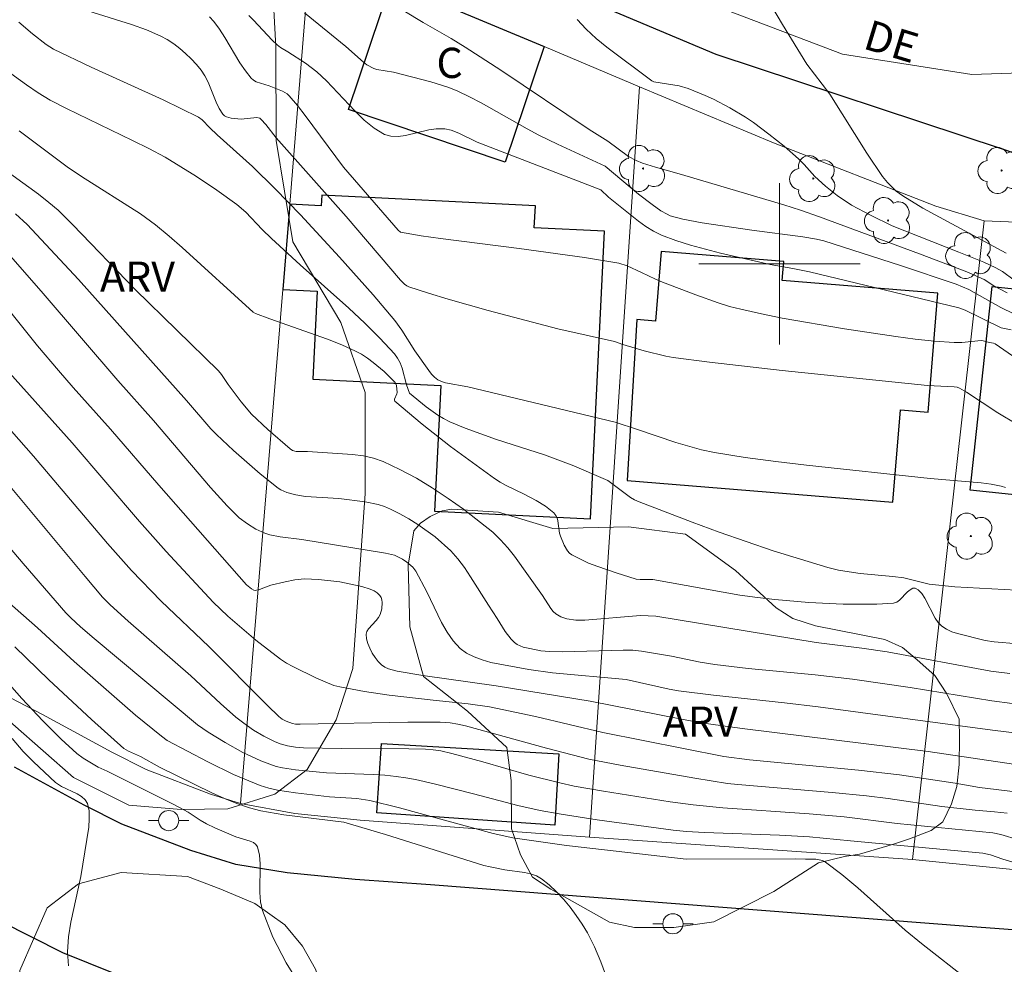
# Model space of a CAD drawing. Units: metres. Extents: x 275892 to 276407, y 1666015 to 1666580.
# Drawn here: x 275962 to 276011, y 1666465 to 1666512 of the extents above; entities that cross this region are included whole.
import ezdxf

# ---------------------------------------------------------------- set-up
doc = ezdxf.new("R2010")
doc.units = ezdxf.units.M
doc.header["$MEASUREMENT"] = 0
for name, color, linetype, lineweight, true_color in [('Arvores_Isoladas', 7, 'Continuous', 18, 0x00ff33), ('Curvas_Intermediarias', 7, 'Continuous', 9, 0x783c14), ('Curvas_Mestras', 7, 'Continuous', 20, 0x783c14), ('Topon_Vegetacao', 7, 'Continuous', 9, 0x00ff33), ('Vegetacao', 7, 'Orla8', 9, 0x00ff33)]:
    doc.layers.add(name, color=color, linetype=linetype, lineweight=lineweight, true_color=true_color)
for name, color, linetype, lineweight in [('Edificacoes', 7, 'Continuous', 30), ('Malha_Coordenadas', 7, 'Continuous', 15), ('Muro_Grade', 8, 'Continuous', 20), ('Pavimentacao_Asfaltica_Mfio', 10, 'Continuous', 30), ('Poste', 7, 'Continuous', 9), ('Topon_de_Vias', 7, 'Continuous', 9), ('Topon_Fundacao_Const_Ruinas', 7, 'Continuous', 9)]:
    doc.layers.add(name, color=color, linetype=linetype, lineweight=lineweight)
doc.styles.add('Arial', font='arial.ttf', dxfattribs={"height": 1.5})
doc.styles.get("Standard").update_dxf_attribs({"font": 'arial.ttf'})
doc.linetypes.add('Orla8', pattern='A,6,-0.5,["V",Standard,S=1,R=0,X=-0.5,Y=-1],-0.5,6,-0.5,["V",Standard,S=1,R=0,X=-0.5,Y=-1],-0.5', length=14)

# ---------------------------------------------------------------- blocks, each defined once
blk = doc.blocks.new('Arvore')
at = {"layer": 'Arvores_Isoladas'}
blk.add_lwpolyline([(-0.718, 0.493, 0.872324), (-0.722, -0.551, 0.862983), (0.284, -0.827, 0.900105), (0.89, 0.029, 0.863155), (0.262, 0.861, 0.882486)], format="xyb", close=True, dxfattribs=at)
blk.add_circle((0, 0), 0.0286, dxfattribs=at)
blk = doc.blocks.new('Poste')
at = {"layer": 'Poste'}
blk.add_lwpolyline([(0, 0.5, 1), (0, -0.5, 1)], format="xyb", close=True, dxfattribs=at)
for points in [[(-0.5, 0), (-1, 0)], [(0.5, 0), (1, 0)]]:
    blk.add_lwpolyline(points, dxfattribs=at)

msp = doc.modelspace()

# ---------------------------------------------------------------- linework, layer by layer
at = {"layer": 'Curvas_Intermediarias', "flags": 128}
for points, elevation in [([(275999.14, 1666513.586), (276000.16, 1666511.866), (276001.37, 1666509.905), (276002.511, 1666508.424), (276004.342, 1666505.493), (276005.112, 1666504.343), (276005.362, 1666504.033), (276005.792, 1666503.612), (276006.122, 1666503.372), (276007.123, 1666502.762), (276011.254, 1666500.531)], 86), ([(276011.565, 1666495.439), (276010.704, 1666496.039), (276010.624, 1666496.069), (276010.424, 1666496.099), (276010.104, 1666496.189), (276010.004, 1666496.199), (276009.044, 1666496.109), (276008.663, 1666496.099), (276007.703, 1666496.169), (276006.743, 1666496.269), (276005.782, 1666496.399), (276003.231, 1666496.79), (276000.14, 1666497.31), (275999.11, 1666497.52), (275998.089, 1666497.75), (275997.529, 1666497.89), (275996.969, 1666498.07), (275995.858, 1666498.46), (275994.208, 1666499.091), (275993.858, 1666499.241), (275993.167, 1666499.581), (275992.447, 1666499.901), (275992.037, 1666500.041), (275990.336, 1666500.321), (275987.085, 1666500.761), (275983.193, 1666501.261), (275982.223, 1666501.401), (275981.213, 1666501.572), (275981.082, 1666501.682), (275978.381, 1666504.803), (275976.481, 1666507.364), (275976.091, 1666507.864), (275975.68, 1666508.344), (275975.58, 1666508.434), (275975.35, 1666508.564), (275974.69, 1666508.824), (275974.05, 1666509.024), (275973.92, 1666509.105), (275973.8, 1666509.205), (275973.509, 1666509.575), (275973.239, 1666509.965), (275972.489, 1666511.225), (275972.229, 1666511.636), (275971.949, 1666512.016), (275971.729, 1666512.246)], 81), ([(276011.494, 1666496.73), (276010.994, 1666496.83), (276009.214, 1666497.7), (276008.903, 1666497.83), (276001.501, 1666499.601), (276000.67, 1666499.781), (275999.55, 1666499.971), (275997.079, 1666500.541), (275995.588, 1666500.931), (275994.858, 1666501.161), (275994.158, 1666501.431), (275993.757, 1666501.622), (275993.377, 1666501.852), (275993.007, 1666502.122), (275991.527, 1666503.312), (275991.146, 1666503.672), (275985.014, 1666506.043), (275984.094, 1666506.483), (275983.714, 1666506.634), (275983.403, 1666506.694), (275982.973, 1666506.694), (275982.603, 1666506.644), (275981.453, 1666506.373), (275981.082, 1666506.323), (275980.732, 1666506.333), (275980.412, 1666506.423), (275979.892, 1666506.734), (275979.402, 1666507.134), (275978.932, 1666507.584), (275977.541, 1666509.075), (275977.051, 1666509.525), (275976.491, 1666509.955), (275975.62, 1666510.525), (275975.25, 1666510.735), (275975.08, 1666510.865), (275974.84, 1666511.095), (275973.92, 1666512.086), (275973.68, 1666512.316)], 82), ([(275976.441, 1666512.456), (275978.501, 1666510.775), (275979.362, 1666510.005), (275979.542, 1666509.865), (275979.882, 1666509.685), (275980.032, 1666509.645), (275980.862, 1666509.515), (275982.703, 1666509.034), (275983.603, 1666508.744), (275984.044, 1666508.574), (275984.634, 1666508.294), (275985.214, 1666507.994), (275987.485, 1666506.694), (275988.065, 1666506.393), (275988.986, 1666505.943), (275991.357, 1666504.853), (275993.017, 1666503.462), (275993.687, 1666502.942), (275994.118, 1666502.632), (275994.428, 1666502.462), (275994.588, 1666502.392), (275995.218, 1666502.222), (275996.178, 1666502.032), (275998.629, 1666501.672), (276001.16, 1666501.351), (276001.841, 1666501.231), (276002.211, 1666501.141), (276006.012, 1666499.921), (276008.763, 1666499.001), (276009.394, 1666498.74), (276010.984, 1666497.84), (276011.625, 1666497.53)], 83), ([(275981.363, 1666512.546), (275982.323, 1666511.976), (275983.724, 1666511.175), (275984.414, 1666510.755), (275986.184, 1666509.605), (275990.566, 1666506.674), (275991.487, 1666506.093), (275992.517, 1666505.333), (275992.897, 1666505.123), (275993.207, 1666505.003), (275993.848, 1666504.793), (275995.148, 1666504.433), (276000.22, 1666502.932), (276001.05, 1666502.672), (276001.991, 1666502.342), (276006.953, 1666500.501), (276009.304, 1666499.601), (276010.154, 1666499.231), (276010.644, 1666498.91), (276011.304, 1666498.56)], 84), ([(275962.265, 1666511.986), (275962.945, 1666511.415), (275963.636, 1666510.875), (275963.996, 1666510.645), (275965.856, 1666509.765), (275969.428, 1666508.134), (275971.189, 1666507.284), (275971.369, 1666507.154), (275971.749, 1666506.744), (275972.109, 1666506.403), (275973.87, 1666504.833), (275974.99, 1666503.722), (275976.241, 1666502.432), (275978.181, 1666500.331), (275979.842, 1666498.47), (275980.922, 1666497.2), (275981.273, 1666496.72), (275981.913, 1666495.699), (275982.603, 1666494.709), (275982.743, 1666494.539), (275982.893, 1666494.389), (275983.063, 1666494.259), (275983.243, 1666494.169), (275983.443, 1666494.099), (275984.544, 1666493.899), (275991.857, 1666492.148), (275992.967, 1666491.798), (275994.858, 1666491.147), (275996.138, 1666490.787), (275996.789, 1666490.647), (275998.299, 1666490.407), (275999.82, 1666490.197), (276001.35, 1666490.017), (276007.483, 1666489.357), (276010.014, 1666489.147), (276010.514, 1666489.077), (276011.004, 1666488.977), (276011.214, 1666488.907)], 79), ([(275961.585, 1666509.655), (275962.645, 1666508.874), (275963.225, 1666508.484), (275963.826, 1666508.124), (275964.636, 1666507.704), (275967.917, 1666506.123), (275968.728, 1666505.723), (275969.528, 1666505.293), (275971.089, 1666504.343), (275972.099, 1666503.662), (275973.079, 1666502.942), (275973.529, 1666502.562), (275974.35, 1666501.702), (275974.81, 1666501.261), (275976.231, 1666499.951), (275978.642, 1666497.8), (275979.432, 1666497.07), (275980.182, 1666496.319), (275980.902, 1666495.549), (275981.062, 1666495.329), (275981.183, 1666495.089), (275981.283, 1666494.829), (275981.503, 1666494.009), (275981.653, 1666493.588), (275982.483, 1666492.918), (275983.053, 1666492.508), (275983.343, 1666492.328), (275983.653, 1666492.168), (275984.414, 1666491.858), (275985.184, 1666491.568), (275985.974, 1666491.297), (275988.345, 1666490.527), (275989.796, 1666489.987), (275990.796, 1666489.567), (275991.487, 1666489.267), (275992.617, 1666488.426), (275992.817, 1666488.306), (275993.037, 1666488.206), (275995.678, 1666487.196), (275997.019, 1666486.706), (275999.7, 1666485.775), (276002.411, 1666484.945), (276002.931, 1666484.815), (276003.461, 1666484.725), (276004.002, 1666484.655), (276005.632, 1666484.505), (276006.172, 1666484.435), (276007.433, 1666484.115), (276008.703, 1666483.995), (276011.755, 1666483.825)], 78), ([(275962.295, 1666506.594), (275964.666, 1666504.813), (275965.376, 1666504.333), (275968.307, 1666502.482), (275969.058, 1666501.942), (275969.728, 1666501.381), (275970.378, 1666500.811), (275973.89, 1666497.61), (275974.02, 1666497.54), (275974.72, 1666497.27), (275977.591, 1666496.269), (275978.291, 1666495.989), (275978.972, 1666495.679), (275979.272, 1666495.519), (275979.572, 1666495.329), (275979.852, 1666495.119), (275980.392, 1666494.669), (275980.942, 1666494.129), (275981.002, 1666493.969), (275981.032, 1666493.618), (275981.022, 1666493.558), (275980.902, 1666493.288), (275980.902, 1666493.238), (275980.932, 1666493.188), (275982.273, 1666492.058), (275983.684, 1666490.947), (275985.874, 1666489.357), (275986.154, 1666489.177), (275986.445, 1666489.017), (275987.345, 1666488.586), (275987.935, 1666488.276), (275988.405, 1666487.996), (275988.816, 1666487.656), (275988.916, 1666487.526), (275988.976, 1666487.406), (275989.016, 1666487.266), (275989.096, 1666486.646), (275989.136, 1666486.506), (275989.326, 1666486.055), (275989.486, 1666485.775), (275989.586, 1666485.665), (275989.706, 1666485.575), (275990.536, 1666485.165), (275990.986, 1666484.995), (275991.897, 1666484.685), (275992.897, 1666484.375), (275993.097, 1666484.355), (275993.727, 1666484.355), (275998.039, 1666483.584), (275998.91, 1666483.454), (275999.78, 1666483.354), (276001.461, 1666483.214), (276003.161, 1666483.124), (276004.842, 1666483.134), (276005.662, 1666483.184), (276005.822, 1666483.234), (276005.962, 1666483.324), (276006.352, 1666483.734), (276006.483, 1666483.845), (276006.613, 1666483.915), (276006.683, 1666483.925), (276006.743, 1666483.915), (276006.883, 1666483.835), (276007.063, 1666483.664), (276007.213, 1666483.434), (276007.723, 1666482.434), (276007.873, 1666482.214), (276008.063, 1666482.034), (276008.293, 1666481.884), (276008.553, 1666481.764), (276008.833, 1666481.674), (276010.214, 1666481.324), (276010.654, 1666481.264), (276011.825, 1666481.163)], 77), ([(275961.195, 1666504.933), (275963.245, 1666503.452), (275963.766, 1666503.052), (275964.216, 1666502.672), (275964.946, 1666501.942), (275968.047, 1666498.74), (275972.169, 1666494.699), (275972.319, 1666494.519), (275972.649, 1666494.029), (275973.299, 1666493.158), (275973.82, 1666492.548), (275974.62, 1666491.788), (275975.73, 1666490.837), (275975.85, 1666490.757), (275976.03, 1666490.707), (275976.591, 1666490.707), (275978.832, 1666490.557), (275979.362, 1666490.487), (275979.862, 1666490.377), (275980.352, 1666490.197), (275981.173, 1666489.807), (275981.993, 1666489.377), (275982.783, 1666488.897), (275983.563, 1666488.376), (275984.334, 1666487.836), (275985.784, 1666486.696), (275986.174, 1666486.326), (275986.535, 1666485.925), (275986.865, 1666485.505), (275988.245, 1666483.564), (275988.665, 1666482.914), (275988.786, 1666482.764), (275988.916, 1666482.644), (275989.166, 1666482.494), (275989.456, 1666482.404), (275989.896, 1666482.344), (275990.356, 1666482.344), (275993.107, 1666482.574), (275993.878, 1666482.534), (276001.831, 1666481.223), (276004.092, 1666480.943), (276005.352, 1666480.763), (276010.484, 1666479.813), (276011.424, 1666479.693)], 76), ([(276012.745, 1666476.612), (276010.564, 1666476.882), (276001.921, 1666478.032), (276000.25, 1666478.242), (275996.739, 1666478.612), (275994.998, 1666478.833), (275994.538, 1666478.913), (275992.407, 1666479.393), (275988.746, 1666479.723), (275987.565, 1666479.883), (275985.684, 1666480.243), (275985.254, 1666480.363), (275984.854, 1666480.513), (275984.484, 1666480.693), (275984.164, 1666480.933), (275983.814, 1666481.304), (275983.513, 1666481.734), (275983.243, 1666482.214), (275982.513, 1666483.734), (275981.963, 1666484.765), (275981.823, 1666484.965), (275981.523, 1666485.215), (275981.303, 1666485.355), (275980.902, 1666485.555), (275980.462, 1666485.655), (275976.311, 1666486.336), (275975.24, 1666486.466), (275974.72, 1666486.566), (275974.47, 1666486.646), (275974.03, 1666486.846), (275973.61, 1666487.106), (275973.209, 1666487.406), (275972.599, 1666488.006), (275971.779, 1666488.917), (275968.948, 1666492.238), (275967.177, 1666494.219), (275963.486, 1666498.54), (275960.374, 1666502.072)], 74), ([(275960.684, 1666499.071), (275963.205, 1666495.939), (275964.236, 1666494.709), (275964.966, 1666493.868), (275966.827, 1666491.808), (275969.218, 1666489.027), (275973.56, 1666484.095), (275973.81, 1666483.885), (275973.93, 1666483.825), (275973.99, 1666483.815), (275974.21, 1666483.855), (275974.77, 1666484.065), (275975.48, 1666484.245), (275975.96, 1666484.335), (275976.441, 1666484.385), (275977.141, 1666484.355), (275978.191, 1666484.235), (275979.292, 1666484.005), (275979.702, 1666483.875), (275979.892, 1666483.785), (275980.052, 1666483.684), (275980.182, 1666483.564), (275980.242, 1666483.464), (275980.282, 1666483.344), (275980.292, 1666483.204), (275980.272, 1666482.894), (275980.192, 1666482.624), (275980.112, 1666482.474), (275980.002, 1666482.324), (275979.612, 1666481.914), (275979.532, 1666481.774), (275979.502, 1666481.634), (275979.522, 1666481.414), (275979.592, 1666481.173), (275979.682, 1666480.943), (275979.802, 1666480.703), (275979.942, 1666480.483), (275980.102, 1666480.283), (275980.262, 1666480.123), (275980.422, 1666480.003), (275980.612, 1666479.923), (275981.042, 1666479.803), (275982.313, 1666479.593), (275985.954, 1666479.083), (275990.606, 1666478.322), (275995.058, 1666477.442), (275996.128, 1666477.252), (275998.159, 1666476.972), (276007.373, 1666475.831), (276011.615, 1666475.201)], 73), ([(276011.304, 1666472.76), (276010.664, 1666472.84), (276009.704, 1666472.92), (276008.063, 1666473.09), (276005.392, 1666473.49), (276004.322, 1666473.631), (276002.611, 1666473.791), (275997.939, 1666474.181), (275997.429, 1666474.241), (275995.808, 1666474.501), (275992.097, 1666475.151), (275990.546, 1666475.451), (275988.455, 1666475.981), (275984.424, 1666477.092), (275984.044, 1666477.182), (275983.663, 1666477.242), (275983.173, 1666477.282), (275981.563, 1666477.282), (275976.221, 1666477.172), (275976, 1666477.182), (275975.85, 1666477.212), (275975.53, 1666477.332), (275975.34, 1666477.432), (275975.17, 1666477.562), (275974.6, 1666478.102), (275971.699, 1666481.023), (275969.338, 1666483.274), (275967.857, 1666484.795), (275966.667, 1666486.135), (275963.005, 1666490.467), (275959.714, 1666494.179)], 71), ([(275961.815, 1666494.599), (275964.916, 1666491.137), (275968.257, 1666487.236), (275969.588, 1666485.745), (275971.919, 1666483.234), (275972.269, 1666482.874), (275972.639, 1666482.534), (275974.03, 1666481.344), (275975.25, 1666480.403), (275975.55, 1666480.203), (275975.86, 1666480.033), (275977.031, 1666479.453), (275977.901, 1666479.103), (275978.201, 1666479.023), (275979.412, 1666478.793), (275980.642, 1666478.622), (275982.833, 1666478.362), (275984.564, 1666478.192), (275985.624, 1666478.032), (275987.905, 1666477.552), (275991.236, 1666476.762), (275997.239, 1666475.581), (275998.519, 1666475.411), (276003.932, 1666474.891), (276005.962, 1666474.671), (276008.713, 1666474.251), (276009.934, 1666474.031), (276011.705, 1666473.831)], 72), ([(275959.694, 1666488.416), (275962.485, 1666485.145), (275964.596, 1666482.704), (275964.856, 1666482.444), (275965.336, 1666482.004), (275966.007, 1666481.424), (275971.139, 1666477.152), (275971.659, 1666476.782), (275972.509, 1666476.272), (275973.379, 1666475.781), (275974.28, 1666475.361), (275975.04, 1666475.081), (275975.36, 1666475.011), (275976, 1666474.911), (275977.541, 1666474.771), (275979.852, 1666474.691), (275980.422, 1666474.651), (275980.992, 1666474.591), (275981.463, 1666474.521), (275981.943, 1666474.431), (275982.883, 1666474.221), (275984.834, 1666473.731), (275987.025, 1666473.15), (275988.135, 1666472.9), (275989.076, 1666472.73), (275990.956, 1666472.44), (275994.738, 1666471.93), (275995.398, 1666471.86), (275996.278, 1666471.8), (276000, 1666471.68), (276001.501, 1666471.59), (276003.521, 1666471.39), (276010.094, 1666470.789), (276010.474, 1666470.699), (276011.084, 1666470.479), (276011.915, 1666470.239)], 69), ([(275961.255, 1666483.654), (275963.195, 1666481.954), (275965.016, 1666480.293), (275968.067, 1666477.632), (275969.348, 1666476.582), (275969.638, 1666476.372), (275971.649, 1666475.311), (275972.929, 1666474.681), (275974.25, 1666474.141), (275974.68, 1666474.011), (275975.11, 1666473.911), (275976, 1666473.781), (275977.691, 1666473.58), (275979.032, 1666473.49), (275979.692, 1666473.39), (275981.163, 1666473.03), (275985.794, 1666471.76), (275986.785, 1666471.54), (275988.285, 1666471.32), (275989.446, 1666471.17), (275995.378, 1666470.489), (276000.82, 1666470.509), (276001.29, 1666470.479), (276001.811, 1666470.479), (276001.981, 1666470.459), (276002.141, 1666470.419), (276002.281, 1666470.339), (276003.101, 1666469.719), (276003.891, 1666469.059), (276006.242, 1666466.968), (276007.043, 1666466.298), (276009.414, 1666464.457)], 68), ([(275962.075, 1666481.013), (275963.756, 1666479.373), (275965.876, 1666477.412), (275967.487, 1666475.971), (275967.707, 1666475.841), (275968.307, 1666475.571), (275969.248, 1666475.051), (275971.849, 1666473.781), (275972.469, 1666473.5), (275973.089, 1666473.25), (275973.72, 1666473.03), (275974.28, 1666472.88), (275975.42, 1666472.68), (275978.401, 1666472.32), (275980.462, 1666471.7), (275985.344, 1666470.179), (275985.654, 1666470.099), (275986.385, 1666469.949), (275987.355, 1666469.829), (275987.655, 1666469.759), (275987.945, 1666469.659), (275988.205, 1666469.509), (275988.585, 1666469.209), (275988.946, 1666468.869), (275989.296, 1666468.498), (275989.626, 1666468.108), (275989.926, 1666467.688), (275990.216, 1666467.268), (275990.476, 1666466.838), (275990.826, 1666466.138), (275991.136, 1666465.397), (275991.967, 1666463.146)], 67), ([(275960.664, 1666480.423), (275962.425, 1666478.452), (275963.466, 1666477.352), (275964.366, 1666476.432), (275965.146, 1666475.731), (275965.466, 1666475.501), (275966.207, 1666475.051), (275966.647, 1666474.851), (275969.968, 1666473.19), (275970.668, 1666472.81), (275971.269, 1666472.42), (275971.579, 1666472.24), (275971.989, 1666472.04), (275973.039, 1666471.59), (275973.75, 1666471.38), (275973.91, 1666471.31), (275974.03, 1666471.21), (275974.11, 1666471.089), (275974.21, 1666470.689), (275974.24, 1666470.249), (275974.22, 1666468.829), (275974.26, 1666468.368), (275974.36, 1666467.938), (275974.88, 1666466.618), (275975.54, 1666465.337), (275975.91, 1666464.727)], 66)]:
    msp.add_lwpolyline(points, dxfattribs=dict(at, elevation=elevation))
at = {"layer": 'Curvas_Mestras', "flags": 128}
for points, elevation in [([(276011.785, 1666492.058), (276010.844, 1666492.618), (276009.274, 1666493.648), (276008.943, 1666493.838), (276008.813, 1666493.889), (276008.663, 1666493.909), (276007.353, 1666493.969), (276000.13, 1666494.709), (275996.529, 1666495.129), (275994.738, 1666495.359), (275994.368, 1666495.419), (275993.287, 1666495.689), (275992.227, 1666495.999), (275991.817, 1666496.149), (275989.016, 1666496.79), (275985.554, 1666497.69), (275983.573, 1666498.25), (275982.593, 1666498.55), (275981.623, 1666498.87), (275981.513, 1666498.92), (275981.403, 1666499.001), (275981.203, 1666499.191), (275978.511, 1666502.352), (275975.03, 1666506.253), (275974.52, 1666506.914), (275974.3, 1666507.164), (275974.22, 1666507.224), (275974.08, 1666507.254), (275973.309, 1666507.184), (275972.809, 1666507.234), (275972.569, 1666507.294), (275972.469, 1666507.344), (275972.389, 1666507.424), (275972.209, 1666507.704), (275972.059, 1666508.014), (275971.659, 1666509.014), (275971.499, 1666509.325), (275971.309, 1666509.615), (275971.079, 1666509.895), (275970.818, 1666510.175), (275970.548, 1666510.435), (275970.258, 1666510.685), (275969.958, 1666510.915), (275969.638, 1666511.125), (275969.318, 1666511.295), (275968.598, 1666511.606), (275967.867, 1666511.876), (275964.846, 1666512.816)], 80), ([(275989.966, 1666512.116), (275990.416, 1666511.636), (275990.916, 1666511.175), (275991.447, 1666510.745), (275993.667, 1666509.075), (275993.767, 1666509.034), (275995.028, 1666508.834), (275995.478, 1666508.704), (275996.318, 1666508.354), (275996.729, 1666508.164), (275997.539, 1666507.744), (275998.319, 1666507.274), (275998.719, 1666507.014), (275999.48, 1666506.443), (276000.23, 1666505.833), (276000.95, 1666505.213), (276001.23, 1666504.933), (276001.761, 1666504.333), (276002.281, 1666503.862), (276002.871, 1666503.392), (276003.581, 1666502.922), (276004.512, 1666502.422), (276005.602, 1666501.892), (276008.903, 1666500.591), (276010.134, 1666500.081), (276010.744, 1666499.811), (276011.064, 1666499.631), (276011.655, 1666499.201)], 85), ([(276011.555, 1666478.202), (276010.534, 1666478.332), (276006.483, 1666478.993), (276003.621, 1666479.403), (276001.771, 1666479.623), (275998.459, 1666479.943), (275996.799, 1666480.133), (275996.078, 1666480.253), (275994.648, 1666480.543), (275993.167, 1666480.803), (275992.727, 1666480.843), (275992.257, 1666480.843), (275989.236, 1666480.763), (275988.595, 1666480.783), (275988.165, 1666480.823), (275987.625, 1666480.923), (275987.295, 1666481.003), (275986.985, 1666481.133), (275986.855, 1666481.223), (275986.695, 1666481.394), (275986.395, 1666481.774), (275986.004, 1666482.414), (275985.564, 1666483.074), (275984.684, 1666484.485), (275984.384, 1666484.945), (275984.054, 1666485.375), (275983.694, 1666485.775), (275982.923, 1666486.466), (275982.073, 1666487.076), (275981.623, 1666487.356), (275981.173, 1666487.606), (275980.712, 1666487.836), (275980.412, 1666487.966), (275980.102, 1666488.066), (275979.452, 1666488.196), (275978.141, 1666488.366), (275976.501, 1666488.476), (275976.02, 1666488.546), (275975.56, 1666488.666), (275975.27, 1666488.796), (275975.14, 1666488.877), (275974.24, 1666489.597), (275972.929, 1666490.747), (275972.079, 1666491.538), (275971.789, 1666491.828), (275970.588, 1666493.228), (275965.226, 1666499.221), (275962.685, 1666501.952), (275962.115, 1666502.492)], 75), ([(276011.865, 1666471.44), (276010.984, 1666471.71), (276010.584, 1666471.79), (276005.842, 1666472.26), (276003.211, 1666472.58), (276001.481, 1666472.73), (275997.199, 1666473.03), (275995.718, 1666473.18), (275994.578, 1666473.33), (275991.277, 1666473.851), (275989.826, 1666474.111), (275989.106, 1666474.271), (275987.575, 1666474.651), (275985.284, 1666475.311), (275983.754, 1666475.721), (275983.203, 1666475.851), (275982.823, 1666475.911), (275982.453, 1666475.941), (275981.613, 1666475.961), (275978.261, 1666475.971), (275976.391, 1666476.011), (275976, 1666476.041), (275975.6, 1666476.101), (275975.23, 1666476.212), (275974.96, 1666476.322), (275974.43, 1666476.582), (275973.92, 1666476.882), (275973.439, 1666477.222), (275973.039, 1666477.532), (275972.279, 1666478.202), (275970.798, 1666479.583), (275967.697, 1666482.284), (275966.797, 1666483.104), (275966.427, 1666483.484), (275965.556, 1666484.495), (275959.754, 1666491.448)], 70), ([(275961.935, 1666476.472), (275962.485, 1666475.831), (275962.995, 1666475.311), (275964.086, 1666474.281), (275964.396, 1666474.091), (275965.166, 1666473.731), (275965.386, 1666473.59), (275965.566, 1666473.43), (275965.676, 1666473.24), (275965.756, 1666472.88), (275965.766, 1666472.49), (275965.746, 1666472.07), (275965.356, 1666469.619), (275964.856, 1666467.368), (275964.736, 1666466.628), (275964.686, 1666465.897), (275964.736, 1666465.197)], 65)]:
    msp.add_lwpolyline(points, dxfattribs=dict(at, elevation=elevation))
at = {"layer": 'Edificacoes', "flags": 128}
for points in [[(275988.327, 1666510.775), (275986.399, 1666505.044), (275978.626, 1666507.654), (275980.743, 1666513.957)], [(275975.363, 1666498.738), (275977.069, 1666498.653), (275976.852, 1666494.288), (275983.207, 1666493.972), (275982.897, 1666487.739), (275990.624, 1666487.355), (275991.333, 1666501.619), (275987.841, 1666501.792), (275987.895, 1666502.889), (275977.302, 1666503.415), (275977.276, 1666502.889), (275975.709, 1666502.966)], [(275992.456, 1666489.265), (276005.636, 1666488.189), (276006.01, 1666492.768), (276007.377, 1666492.657), (276007.858, 1666498.55), (276000.146, 1666499.179), (276000.223, 1666500.12), (275994.141, 1666500.616), (275993.859, 1666497.164), (275992.934, 1666497.24)], [(276012.773, 1666488.429), (276009.468, 1666488.782), (276010.548, 1666498.879), (276016.781, 1666498.217), (276016.677, 1666497), (276020.968, 1666496.66), (276021.066, 1666497.762), (276028.013, 1666497.011), (276026.978, 1666487.337), (276023.895, 1666487.667), (276021.375, 1666485.542), (276021.2, 1666483.902), (276014.671, 1666484.6), (276014.803, 1666485.836)], [(275980.258, 1666476.223), (275989.058, 1666475.704), (275988.86, 1666472.179), (275980.029, 1666472.786)]]:
    msp.add_lwpolyline(points, close=True, dxfattribs=at)
at = {"layer": 'Malha_Coordenadas', "flags": 128}
for points in [[(276000, 1666504), (276000, 1666496)], [(276004, 1666500), (275996, 1666500)]]:
    msp.add_lwpolyline(points, dxfattribs=at)
at = {"layer": 'Muro_Grade', "flags": 128}
for points in [[(275973.274, 1666473.244), (275975.363, 1666498.738), (275975.709, 1666502.966), (275976.749, 1666515.66)], [(275993.063, 1666508.789), (275988.327, 1666510.775), (275980.743, 1666513.957), (275977.765, 1666515.205), (275976.749, 1666515.66)], [(275993.063, 1666508.789), (275990.58, 1666471.578)], [(275993.063, 1666508.789), (275999.704, 1666506.004), (276007.758, 1666502.869), (276010.155, 1666502.132)], [(276031.041, 1666502.926), (276023.796, 1666501.582), (276010.155, 1666502.132)], [(276010.155, 1666502.132), (276006.601, 1666470.464)], [(275973.274, 1666473.244), (275971.784, 1666473.712), (275968.588, 1666474.938), (275966.884, 1666475.794), (275963.439, 1666477.656), (275961.854, 1666478.483), (275959.976, 1666479.649), (275959.015, 1666480.307), (275957.368, 1666481.574), (275954.137, 1666484.303), (275945.518, 1666493.858)], [(275990.58, 1666471.578), (275979.212, 1666472.421), (275975.958, 1666472.749), (275973.274, 1666473.244)], [(276006.601, 1666470.464), (275990.58, 1666471.578)], [(276006.601, 1666470.464), (276027.682, 1666468.362)]]:
    msp.add_lwpolyline(points, dxfattribs=at)
at = {"layer": 'Pavimentacao_Asfaltica_Mfio', "flags": 128}
for points in [[(275959.862, 1666528.63), (275964.572, 1666525.498), (275970.211, 1666522.234), (275975.389, 1666519.66), (275980.28, 1666517.372), (275996.848, 1666510.397), (276011.054, 1666505.716), (276013.463, 1666504.882)], [(275907.757, 1666496.312), (275911.47, 1666495.873), (275916.345, 1666495.528), (275918.805, 1666495.217), (275921.862, 1666494.687), (275924.318, 1666494.088), (275927.06, 1666493.062), (275928.592, 1666492.425), (275930.372, 1666491.469), (275932.118, 1666490.262), (275933.687, 1666489.163), (275940.851, 1666483.202), (275947.554, 1666476.813), (275951.175, 1666473.728), (275954.469, 1666471.314), (275956.834, 1666469.905), (275959.809, 1666468.189), (275964.443, 1666465.857), (275966.987, 1666464.83)], [(276052.43, 1666463.964), (276009.351, 1666467.139), (275982.699, 1666469.212), (275978.961, 1666469.471), (275975.576, 1666469.812), (275973.031, 1666470.216), (275970.809, 1666470.915), (275967.39, 1666472.226), (275965.516, 1666473.168), (275962.05, 1666475.041)]]:
    msp.add_lwpolyline(points, dxfattribs=at)
at = {"layer": 'Vegetacao', "flags": 128}
msp.add_lwpolyline([(276005.032, 1666574.69), (276008.097, 1666574.047), (276012.922, 1666570.409), (276019.064, 1666564.876), (276023.599, 1666560.361), (276025.361, 1666555.84), (276025.082, 1666550.439), (276019.99, 1666542.983), (276016.951, 1666531.153), (276016.971, 1666522.104), (276017.863, 1666514.954), (276016.993, 1666512.178), (276013.933, 1666509.544), (276009.555, 1666509.389), (276003.13, 1666510.396), (275997.433, 1666512.572), (275993.483, 1666516.359), (275991.43, 1666520.733), (275990.689, 1666525.84), (275990.529, 1666531.825), (275991.009, 1666546.127), (275989.829, 1666548.86), (275988.026, 1666550.863), (275985.92, 1666552.324), (275982.48, 1666553.985), (275979.061, 1666554.577), (275974.245, 1666554.733), (275969.266, 1666553.725), (275967.112, 1666551.644), (275966.703, 1666549.32), (275968.453, 1666545.919), (275969.786, 1666543.847), (275973.031, 1666540.534), (275974.714, 1666538.556)], dxfattribs=at)
for points in [[(275953.214, 1666515.103), (275952.663, 1666517.017), (275952.565, 1666520.028), (275952.833, 1666522.765), (275954.105, 1666524.957), (275955.524, 1666525.982), (275957.021, 1666526.423), (275959.758, 1666526.338), (275964.596, 1666525.163), (275969.256, 1666521.981), (275972.73, 1666518.521), (275974.838, 1666514.148), (275975.028, 1666510.772), (275975.038, 1666506.12), (275975.87, 1666501.104), (275978.251, 1666497.096), (275979.445, 1666493.632), (275979.457, 1666488.615), (275978.837, 1666479.946), (275978.022, 1666477.39), (275976.568, 1666474.923), (275974.968, 1666473.7), (275972.636, 1666472.979), (275970.324, 1666472.95), (275967.722, 1666473.17), (275964.983, 1666474.533), (275961.973, 1666477.181), (275959.765, 1666479.683), (275956.884, 1666482.183), (275953.691, 1666484.937), (275951.973, 1666487.256), (275950.496, 1666491.166), (275950.066, 1666495.39), (275949.876, 1666498.857), (275949.959, 1666502.415), (275950.407, 1666506.064), (275953.224, 1666510.906)], [(276005.237, 1666481.383), (276006.11, 1666480.98), (276006.837, 1666480.366), (276007.71, 1666479.593), (276008.314, 1666478.684), (276008.911, 1666477.426), (276008.931, 1666476.464), (276008.916, 1666475.182), (276008.802, 1666474.094), (276008.541, 1666473.237), (276008.1, 1666472.337), (276007.536, 1666471.911), (276006.454, 1666471.491), (276005.667, 1666471.226), (276003.974, 1666470.726), (276003.234, 1666470.62), (276001.947, 1666470.305), (275999.73, 1666468.878), (275996.741, 1666467.375), (275994.764, 1666467.102), (275992.815, 1666467.099), (275991.579, 1666467.363), (275988.657, 1666469.003), (275987.746, 1666469.598), (275987.166, 1666470.694), (275986.706, 1666471.991), (275986.701, 1666474.384), (275986.473, 1666476.03), (275984.524, 1666477.82), (275982.35, 1666479.536), (275981.672, 1666482.003), (275981.59, 1666485.07), (275981.866, 1666486.765), (275982.204, 1666487.142), (275982.682, 1666487.478), (275983.264, 1666487.75), (275983.753, 1666487.843), (275986.072, 1666487.698), (275988.767, 1666486.882), (275992.508, 1666486.965), (275995.351, 1666486.597), (275997.824, 1666484.807), (275999.848, 1666482.941), (276000.669, 1666482.418), (276001.795, 1666482.048)], [(275962.148, 1666458.204), (275961.948, 1666461.297), (275962.327, 1666464.972), (275963.674, 1666468.07), (275965.239, 1666469.265), (275967.344, 1666469.819), (275970.632, 1666469.633), (275972.285, 1666468.99), (275973.983, 1666468.284), (275975.473, 1666467.226), (275976.342, 1666466.178), (275976.988, 1666465.038), (275977.415, 1666463.749), (275977.422, 1666460.364), (275977.431, 1666456.497), (275977.437, 1666453.789), (275976.01, 1666443.149), (275975.539, 1666437.635), (275974.591, 1666429.124), (275973.731, 1666424.577), (275972.661, 1666423.67), (275970.929, 1666423.314), (275966.965, 1666423.402), (275964.351, 1666424.846), (275961.927, 1666427.645), (275960.854, 1666431.221), (275960.845, 1666435.669), (275962.264, 1666449.597)]]:
    msp.add_lwpolyline(points, close=True, dxfattribs=at)

# ---------------------------------------------------------------- block references
at = {"layer": 'Arvores_Isoladas'}
for p in [(275993.237, 1666504.733), (276001.681, 1666504.233), (276011.024, 1666504.633), (276005.392, 1666502.152), (276009.424, 1666500.411), (276009.494, 1666486.506)]:
    msp.add_blockref('Arvore', p, dxfattribs=at)
at = {"layer": 'Poste'}
for p in [(275969.707, 1666472.398), (275994.719, 1666467.282)]:
    msp.add_blockref('Poste', p, dxfattribs=at)

# ---------------------------------------------------------------- texts
at = {"layer": 'Topon_de_Vias', "style": 'Arial'}
msp.add_text('DE', height=1.5, rotation=343.0423, dxfattribs=at).set_placement((276004.088, 1666510.702))
at = {"layer": 'Topon_Fundacao_Const_Ruinas', "style": 'Arial'}
msp.add_text('C', height=1.5, dxfattribs=at).set_placement((275982.99, 1666509.22))
at = {"layer": 'Topon_Vegetacao', "style": 'Arial'}
for p in [(275966.298, 1666498.62), (275994.215, 1666476.555)]:
    msp.add_text('ARV', height=1.5, dxfattribs=at).set_placement(p)

doc.saveas('drawing.dxf')
